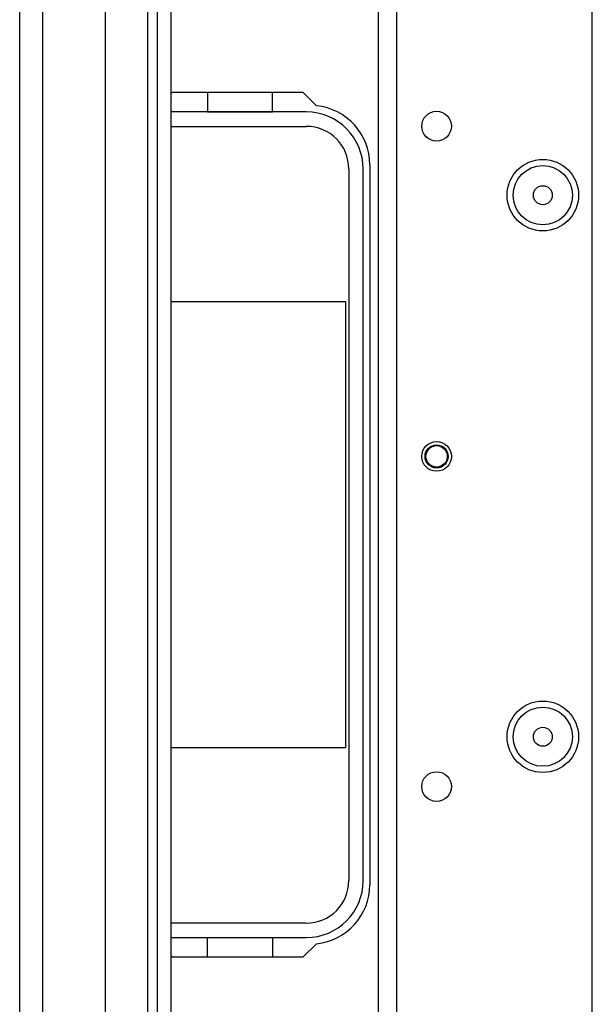
# Model space of a CAD drawing. Extents: x -172 to 90, y -59 to 162.
# Drawn here: x -82 to -78, y -31 to -25 of the extents above; entities that cross this region are included whole.
import ezdxf

# ---------------------------------------------------------------- set-up
doc = ezdxf.new("R2010")
doc.units = 0
doc.header["$MEASUREMENT"] = 0
doc.layers.add('TFR-TRI', color=7, linetype='CONTINUOUS')

msp = doc.modelspace()

# ---------------------------------------------------------------- linework, layer by layer
at = {"layer": 'TFR-TRI', "color": 152, "linetype": 'CONTINUOUS'}
for p, q in [((-79.6559, -55.4632), (-79.6559, -18.8719)), ((-79.5457, -55.4632), (-79.5457, -18.8719)), ((-78.3803, -52.1561), (-78.3803, -22.1789))]:
    msp.add_line(p, q, dxfattribs=at)
at = {"layer": 'TFR-TRI', "color": 151, "linetype": 'CONTINUOUS'}
for p, q in [((-81.0326, -54.9768), (-81.0326, -19.3582)), ((-80.9735, -55.0195), (-80.9735, -19.3155)), ((-81.7964, -54.8034), (-81.7964, -19.5317)), ((-81.6586, -54.8034), (-81.6586, -19.5317)), ((-80.8948, -19.5124), (-80.8948, -54.8226)), ((-81.2846, -54.7246), (-81.2846, -19.6104))]:
    msp.add_line(p, q, dxfattribs=at)
at = {"layer": 'TFR-TRI', "color": 30, "linetype": 'CONTINUOUS'}
for p, q in [((-80.8948, -25.265), (-80.884, -25.2541)), ((-80.884, -25.2541), (-80.1064, -25.2541)), ((-80.1064, -25.2541), (-80.0258, -25.3347)), ((-79.7078, -25.6872), (-79.7078, -29.9786)), ((-80.0258, -30.331), (-80.1064, -30.4116)), ((-80.884, -30.4116), (-80.8948, -30.4008)), ((-80.1064, -30.4116), (-80.884, -30.4116))]:
    msp.add_line(p, q, dxfattribs=at)
at = {"layer": 'TFR-TRI', "color": 12, "linetype": 'CONTINUOUS'}
for p, q in [((-80.6766, -25.2541), (-80.6766, -25.3719)), ((-80.2886, -25.3719), (-80.2886, -25.2541)), ((-80.0868, -25.3723), (-80.8948, -25.3723)), ((-80.6766, -25.3719), (-80.2886, -25.3719)), ((-80.8948, -25.4579), (-80.0868, -25.4579)), ((-79.8328, -25.7119), (-79.8328, -29.9539)), ((-79.7471, -29.9539), (-79.7471, -25.7119)), ((-80.0868, -30.2079), (-80.8948, -30.2079)), ((-80.8948, -30.2935), (-80.0868, -30.2935)), ((-80.6766, -30.4116), (-80.6766, -30.2939)), ((-80.6766, -30.2939), (-80.2886, -30.2939)), ((-80.2886, -30.2939), (-80.2886, -30.4116))]:
    msp.add_line(p, q, dxfattribs=at)
at = {"layer": 'TFR-TRI', "color": 215, "linetype": 'CONTINUOUS'}
for p, q in [((-80.8948, -26.5029), (-79.8526, -26.5029)), ((-79.8526, -26.5029), (-79.8526, -29.1629)), ((-79.8526, -29.1629), (-80.8948, -29.1629))]:
    msp.add_line(p, q, dxfattribs=at)
at = {"layer": 'TFR-TRI', "color": 152, "linetype": 'CONTINUOUS'}
for centre, radius in [((-79.3094, -25.4569), 0.0886), ((-78.6756, -25.8683), 0.213), ((-79.3094, -27.4254), 0.0886), ((-78.6756, -29.0967), 0.213), ((-79.3094, -29.3939), 0.0886)]:
    msp.add_circle(centre, radius, dxfattribs=at)
at = {"layer": 'TFR-TRI', "color": 7, "linetype": 'CONTINUOUS'}
for centre, radius in [((-78.6756, -25.8683), 0.1762), ((-78.6756, -25.8683), 0.0565), ((-78.6756, -29.0967), 0.1762), ((-78.6756, -29.0967), 0.0565)]:
    msp.add_circle(centre, radius, dxfattribs=at)
at = {"layer": 'TFR-TRI', "color": 3, "linetype": 'CONTINUOUS'}
for radius in [0.0689, 0.064]:
    msp.add_circle((-79.3093, -27.4254), radius, dxfattribs=at)
at = {"layer": 'TFR-TRI', "color": 30, "linetype": 'CONTINUOUS'}
for centre, start, end in [((-80.0621, -25.6872), 0, 84.11754), ((-80.0621, -29.9786), 275.88246, 0)]:
    msp.add_arc(centre, 0.3543, start, end, dxfattribs=at)
at = {"layer": 'TFR-TRI', "color": 12, "linetype": 'CONTINUOUS'}
for centre, radius, start, end in [((-80.0868, -25.7119), 0.3396, 0, 90), ((-80.0868, -25.7119), 0.254, 0, 90), ((-80.0868, -29.9539), 0.254, 270, 0), ((-80.0868, -29.9539), 0.3396, 270, 0)]:
    msp.add_arc(centre, radius, start, end, dxfattribs=at)

doc.saveas('drawing.dxf')
